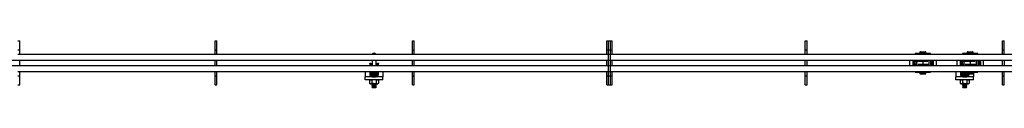
# Model space of a CAD drawing. Units: millimetres. Extents: x 454 to 11968, y 2699 to 6896.
# Drawn here: x 7211 to 8878, y 3674 to 3753 of the extents above; entities that cross this region are included whole.
import ezdxf

# ---------------------------------------------------------------- set-up
doc = ezdxf.new("R2010")
doc.units = ezdxf.units.MM
doc.header["$LTSCALE"] = 30

msp = doc.modelspace()

# ---------------------------------------------------------------- linework, layer by layer
at = {"color": 7, "linetype": 'Continuous', "lineweight": 25}
for p, q in [((7207.7, 3753.4), (7210.7, 3753.4)), ((7210.7, 3743.4), (7210.7, 3753.4)), ((7541.7, 3753.4), (7544.7, 3753.4)), ((7541.7, 3743.4), (7541.7, 3753.4)), ((7544.7, 3743.4), (7544.7, 3753.4)), ((7875.7, 3753.4), (7878.7, 3753.4)), ((7875.7, 3743.4), (7875.7, 3753.4)), ((7878.7, 3743.4), (7878.7, 3753.4)), ((8204.7, 3753.4), (8207.7, 3753.4)), ((8204.7, 3743.4), (8204.7, 3753.4)), ((8207.7, 3753.4), (8210.7, 3753.4)), ((8207.7, 3743.4), (8207.7, 3753.4)), ((8210.7, 3753.4), (8213.7, 3753.4)), ((8210.7, 3743.4), (8210.7, 3753.4)), ((8213.7, 3743.4), (8213.7, 3753.4)), ((8540.7, 3753.4), (8543.7, 3753.4)), ((8540.7, 3743.4), (8540.7, 3753.4)), ((8543.7, 3743.4), (8543.7, 3753.4)), ((8874.7, 3753.4), (8877.7, 3753.4)), ((8874.7, 3743.4), (8874.7, 3753.4)), ((8877.7, 3743.4), (8877.7, 3753.4)), ((7207.7, 3737.9), (7210.7, 3737.9)), ((7210.7, 3737.9), (7210.7, 3743.4)), ((7210.7, 3730.4), (7210.7, 3737.9)), ((7541.7, 3737.9), (7541.7, 3743.4)), ((7541.7, 3737.9), (7544.7, 3737.9)), ((7541.7, 3730.4), (7541.7, 3737.9)), ((7544.7, 3737.9), (7544.7, 3743.4)), ((7544.7, 3730.4), (7544.7, 3737.9)), ((7875.7, 3737.9), (7875.7, 3743.4)), ((7875.7, 3737.9), (7878.7, 3737.9)), ((7875.7, 3730.4), (7875.7, 3737.9)), ((7878.7, 3737.9), (7878.7, 3743.4)), ((7878.7, 3730.4), (7878.7, 3737.9)), ((8204.7, 3737.9), (8204.7, 3743.4)), ((8204.7, 3737.9), (8207.7, 3737.9)), ((8204.7, 3730.4), (8204.7, 3737.9)), ((8207.7, 3737.9), (8207.7, 3743.4)), ((8207.7, 3737.9), (8210.7, 3737.9)), ((8207.7, 3730.4), (8207.7, 3737.9)), ((8210.7, 3737.9), (8210.7, 3743.4)), ((8210.7, 3737.9), (8213.7, 3737.9)), ((8210.7, 3730.4), (8210.7, 3737.9)), ((8213.7, 3737.9), (8213.7, 3743.4)), ((8213.7, 3730.4), (8213.7, 3737.9)), ((8540.7, 3737.9), (8540.7, 3743.4)), ((8540.7, 3737.9), (8543.7, 3737.9)), ((8540.7, 3730.4), (8540.7, 3737.9)), ((8543.7, 3737.9), (8543.7, 3743.4)), ((8543.7, 3730.4), (8543.7, 3737.9)), ((8735.9, 3734.7), (8743.9, 3734.7)), ((8815.9, 3734.7), (8823.9, 3734.7)), ((8874.7, 3737.9), (8874.7, 3743.4)), ((8874.7, 3737.9), (8877.7, 3737.9)), ((8874.7, 3730.4), (8874.7, 3737.9)), ((8877.7, 3737.9), (8877.7, 3743.4)), ((8877.7, 3730.4), (8877.7, 3737.9)), ((5207.7, 3720.4), (8207.7, 3720.4)), ((7207.7, 3730.4), (7210.7, 3730.4)), ((7210.7, 3730.4), (7541.7, 3730.4)), ((7210.7, 3711.4), (7210.7, 3720.4)), ((7541.7, 3730.4), (7544.7, 3730.4)), ((7541.7, 3711.4), (7541.7, 3720.4)), ((7544.7, 3730.4), (7875.7, 3730.4)), ((7544.7, 3711.4), (7544.7, 3720.4)), ((7807.2, 3720.4), (7807.2, 3711.4)), ((7814.2, 3711.4), (7814.2, 3720.4)), ((7875.7, 3730.4), (7878.7, 3730.4)), ((7875.7, 3711.4), (7875.7, 3720.4)), ((7878.7, 3730.4), (8204.7, 3730.4)), ((7878.7, 3711.4), (7878.7, 3720.4)), ((8204.7, 3730.4), (8207.7, 3730.4)), ((8204.7, 3711.4), (8204.7, 3720.4)), ((8207.7, 3730.4), (8210.7, 3730.4)), ((8207.7, 3729.4), (8207.7, 3730.4)), ((8207.7, 3721.4), (8207.7, 3729.4)), ((8207.7, 3720.4), (8207.7, 3721.4)), ((8207.7, 3720.4), (8210.7, 3720.4)), ((8207.7, 3711.4), (8207.7, 3720.4)), ((8210.7, 3729.4), (8210.7, 3730.4)), ((8210.7, 3730.4), (8213.7, 3730.4)), ((8210.7, 3721.4), (8210.7, 3729.4)), ((8210.7, 3720.4), (8210.7, 3721.4)), ((8210.7, 3711.4), (8210.7, 3720.4)), ((8210.7, 3720.4), (11050.2, 3720.4)), ((8213.7, 3730.4), (8540.7, 3730.4)), ((8213.7, 3711.4), (8213.7, 3720.4)), ((8540.7, 3730.4), (8543.7, 3730.4)), ((8540.7, 3711.4), (8540.7, 3720.4)), ((8543.7, 3730.4), (8874.7, 3730.4)), ((8543.7, 3711.4), (8543.7, 3720.4)), ((8717.2, 3720.4), (8717.2, 3711.4)), ((8722.7, 3720.4), (8722.7, 3711.4)), ((8724.7, 3720.4), (8724.7, 3711.4)), ((8726.7, 3719.9), (8724.7, 3719.9)), ((8726.7, 3711.4), (8726.7, 3720.4)), ((8727, 3731.7), (8727, 3730.4)), ((8752.8, 3731.7), (8727, 3731.7)), ((8728.6, 3720.4), (8728.6, 3719.9)), ((8729.2, 3719.9), (8728.6, 3719.9)), ((8750.7, 3719.9), (8729.2, 3719.9)), ((8729.2, 3717.5), (8729.2, 3719.9)), ((8732.4, 3718.4), (8731.7, 3718.4)), ((8739.9, 3718.4), (8732.4, 3718.4)), ((8733.2, 3720.4), (8733.2, 3719.9)), ((8734.9, 3733.7), (8734.9, 3732.5)), ((8734.9, 3732.5), (8734.9, 3731.7)), ((8734.9, 3732.5), (8744.9, 3732.5)), ((8747.4, 3718.4), (8739.9, 3718.4)), ((8739.9, 3718.4), (8739.9, 3713.4)), ((8744.9, 3732.5), (8744.9, 3733.7)), ((8744.9, 3731.7), (8744.9, 3732.5)), ((8746.7, 3719.9), (8746.7, 3720.4)), ((8748.2, 3718.4), (8747.4, 3718.4)), ((8750.7, 3717.5), (8750.7, 3719.9)), ((8751.3, 3719.9), (8750.7, 3719.9)), ((8751.3, 3720.4), (8751.3, 3719.9)), ((8752.8, 3730.4), (8752.8, 3731.7)), ((8753.2, 3711.4), (8753.2, 3720.4)), ((8755.2, 3719.9), (8753.2, 3719.9)), ((8755.2, 3720.4), (8755.2, 3711.4)), ((8757.2, 3715.9), (8757.2, 3720.4)), ((8757.2, 3720.4), (8757.2, 3711.4)), ((8762.7, 3715.9), (8762.7, 3720.4)), ((8797.2, 3720.4), (8797.2, 3711.4)), ((8802.7, 3720.4), (8802.7, 3711.4)), ((8804.7, 3720.4), (8804.7, 3711.4)), ((8806.7, 3719.9), (8804.7, 3719.9)), ((8806.7, 3711.4), (8806.7, 3720.4)), ((8807, 3731.7), (8807, 3730.4)), ((8832.8, 3731.7), (8807, 3731.7)), ((8808.6, 3720.4), (8808.6, 3719.9)), ((8809.2, 3719.9), (8808.6, 3719.9)), ((8830.7, 3719.9), (8809.2, 3719.9)), ((8809.2, 3717.5), (8809.2, 3719.9)), ((8812.4, 3718.4), (8811.7, 3718.4)), ((8819.9, 3718.4), (8812.4, 3718.4)), ((8813.2, 3720.4), (8813.2, 3719.9)), ((8814.9, 3733.7), (8814.9, 3732.5)), ((8814.9, 3732.5), (8814.9, 3731.7)), ((8814.9, 3732.5), (8824.9, 3732.5)), ((8827.4, 3718.4), (8819.9, 3718.4)), ((8819.9, 3718.4), (8819.9, 3713.4)), ((8824.9, 3732.5), (8824.9, 3733.7)), ((8824.9, 3731.7), (8824.9, 3732.5)), ((8826.7, 3719.9), (8826.7, 3720.4)), ((8828.2, 3718.4), (8827.4, 3718.4)), ((8830.7, 3717.5), (8830.7, 3719.9)), ((8831.3, 3719.9), (8830.7, 3719.9)), ((8831.3, 3720.4), (8831.3, 3719.9)), ((8832.8, 3730.4), (8832.8, 3731.7)), ((8833.2, 3711.4), (8833.2, 3720.4)), ((8835.2, 3719.9), (8833.2, 3719.9)), ((8835.2, 3720.4), (8835.2, 3711.4)), ((8837.2, 3715.9), (8837.2, 3720.4)), ((8837.2, 3720.4), (8837.2, 3711.4)), ((8842.7, 3715.9), (8842.7, 3720.4)), ((8874.7, 3730.4), (8877.7, 3730.4)), ((8874.7, 3711.4), (8874.7, 3720.4)), ((8877.2, 3720.4), (8877.2, 3711.4)), ((8877.7, 3730.4), (9208.7, 3730.4)), ((5207.7, 3711.4), (8207.7, 3711.4)), ((7207.7, 3701.4), (7210.7, 3701.4)), ((7210.7, 3693.9), (7210.7, 3701.4)), ((7210.7, 3701.4), (7541.7, 3701.4)), ((7541.7, 3701.4), (7544.7, 3701.4)), ((7541.7, 3693.9), (7541.7, 3701.4)), ((7544.7, 3693.9), (7544.7, 3701.4)), ((7544.7, 3701.4), (7875.7, 3701.4)), ((7795.7, 3701.4), (7795.7, 3697.4)), ((7803.3, 3715.2), (7805.3, 3715.2)), ((7803.3, 3714.9), (7803.3, 3715.2)), ((7803.3, 3714.9), (7803.3, 3711.4)), ((7803.3, 3701.4), (7803.3, 3697.4)), ((7805.3, 3715.2), (7805.3, 3714.9)), ((7805.3, 3714.9), (7805.3, 3711.4)), ((7805.3, 3701.4), (7805.3, 3697.4)), ((7807.2, 3701.4), (7807.2, 3698.2)), ((7814.2, 3698.2), (7814.2, 3701.4)), ((7816.1, 3715.2), (7818.1, 3715.2)), ((7816.1, 3714.9), (7816.1, 3715.2)), ((7816.1, 3711.4), (7816.1, 3714.9)), ((7816.1, 3697.4), (7816.1, 3701.4)), ((7818.1, 3715.2), (7818.1, 3714.9)), ((7818.1, 3711.4), (7818.1, 3714.9)), ((7818.1, 3697.4), (7818.1, 3701.4)), ((7825.7, 3701.4), (7825.7, 3697.4)), ((7875.7, 3701.4), (7878.7, 3701.4)), ((7875.7, 3693.9), (7875.7, 3701.4)), ((7878.7, 3693.9), (7878.7, 3701.4)), ((7878.7, 3701.4), (8204.7, 3701.4)), ((8204.7, 3701.4), (8207.7, 3701.4)), ((8204.7, 3693.9), (8204.7, 3701.4)), ((8207.7, 3711.4), (8210.7, 3711.4)), ((8207.7, 3710.4), (8207.7, 3711.4)), ((8207.7, 3702.4), (8207.7, 3710.4)), ((8207.7, 3701.4), (8207.7, 3702.4)), ((8207.7, 3701.4), (8210.7, 3701.4)), ((8207.7, 3693.9), (8207.7, 3701.4)), ((8210.7, 3710.4), (8210.7, 3711.4)), ((8210.7, 3711.4), (11132.7, 3711.4)), ((8210.7, 3702.4), (8210.7, 3710.4)), ((8210.7, 3701.4), (8210.7, 3702.4)), ((8210.7, 3701.4), (8213.7, 3701.4)), ((8210.7, 3693.9), (8210.7, 3701.4)), ((8213.7, 3693.9), (8213.7, 3701.4)), ((8213.7, 3701.4), (8540.7, 3701.4)), ((8540.7, 3701.4), (8543.7, 3701.4)), ((8540.7, 3693.9), (8540.7, 3701.4)), ((8543.7, 3693.9), (8543.7, 3701.4)), ((8543.7, 3701.4), (8874.7, 3701.4)), ((8724.7, 3711.9), (8726.7, 3711.9)), ((8727, 3701.4), (8727, 3700.1)), ((8728.6, 3711.4), (8728.6, 3711.9)), ((8729.2, 3711.9), (8728.6, 3711.9)), ((8729.2, 3711.9), (8729.2, 3714.3)), ((8750.7, 3711.9), (8729.2, 3711.9)), ((8731.7, 3713.4), (8732.4, 3713.4)), ((8732.4, 3713.4), (8739.9, 3713.4)), ((8733.2, 3711.9), (8733.2, 3711.4)), ((8739.9, 3713.4), (8747.4, 3713.4)), ((8746.7, 3711.4), (8746.7, 3711.9)), ((8747.4, 3713.4), (8748.2, 3713.4)), ((8750.7, 3711.9), (8750.7, 3714.3)), ((8751.3, 3711.9), (8750.7, 3711.9)), ((8751.3, 3711.4), (8751.3, 3711.9)), ((8752.8, 3700.1), (8752.8, 3701.4)), ((8753.2, 3711.9), (8755.2, 3711.9)), ((8757.2, 3711.4), (8757.2, 3715.9)), ((8762.7, 3711.4), (8762.7, 3715.9)), ((8795.7, 3701.4), (8795.7, 3697.4)), ((8803.3, 3701.4), (8803.3, 3697.4)), ((8804.7, 3711.9), (8806.7, 3711.9)), ((8805.3, 3711.9), (8805.3, 3711.4)), ((8805.3, 3701.4), (8805.3, 3697.4)), ((8807, 3701.4), (8807, 3700.1)), ((8808.6, 3711.4), (8808.6, 3711.9)), ((8809.2, 3711.9), (8808.6, 3711.9)), ((8809.2, 3711.9), (8809.2, 3714.3)), ((8830.7, 3711.9), (8809.2, 3711.9)), ((8811.7, 3713.4), (8812.4, 3713.4)), ((8812.4, 3713.4), (8819.9, 3713.4)), ((8813.2, 3711.9), (8813.2, 3711.4)), ((8819.9, 3713.4), (8827.4, 3713.4)), ((8826.7, 3711.4), (8826.7, 3711.9)), ((8827.4, 3713.4), (8828.2, 3713.4)), ((8830.7, 3711.9), (8830.7, 3714.3)), ((8831.3, 3711.9), (8830.7, 3711.9)), ((8831.3, 3711.4), (8831.3, 3711.9)), ((8832.8, 3700.1), (8832.8, 3701.4)), ((8833.2, 3711.9), (8835.2, 3711.9)), ((8837.2, 3711.4), (8837.2, 3715.9)), ((8842.7, 3711.4), (8842.7, 3715.9)), ((8874.7, 3701.4), (8877.7, 3701.4)), ((8874.7, 3693.9), (8874.7, 3701.4)), ((8877.7, 3693.9), (8877.7, 3701.4)), ((8877.7, 3701.4), (9208.7, 3701.4)), ((7207.7, 3693.9), (7210.7, 3693.9)), ((7210.7, 3688.4), (7210.7, 3693.9)), ((7210.7, 3678.4), (7210.7, 3688.4)), ((7541.7, 3693.9), (7544.7, 3693.9)), ((7541.7, 3688.4), (7541.7, 3693.9)), ((7541.7, 3678.4), (7541.7, 3688.4)), ((7544.7, 3688.4), (7544.7, 3693.9)), ((7544.7, 3678.4), (7544.7, 3688.4)), ((7795.7, 3697.4), (7795.7, 3692.4)), ((7807.3, 3692.4), (7795.7, 3692.4)), ((7795.7, 3687.4), (7795.7, 3692.4)), ((7825.7, 3687.4), (7795.7, 3687.4)), ((7804.2, 3687.4), (7803.2, 3686.8)), ((7803.2, 3686.8), (7805.1, 3687.4)), ((7803.2, 3686.8), (7803.2, 3681.2)), ((7803.3, 3697.4), (7803.3, 3696.4)), ((7805.3, 3697.4), (7803.3, 3697.4)), ((7805.3, 3697.4), (7805.3, 3696.4)), ((7807.5, 3696.9), (7806.8, 3696.3)), ((7806.8, 3696.3), (7807.5, 3695.7)), ((7806.8, 3696.3), (7814.5, 3696.3)), ((7807.5, 3695.7), (7806.8, 3695.1)), ((7806.8, 3695.1), (7807.5, 3694.4)), ((7806.8, 3695.1), (7814.5, 3695.1)), ((7806.9, 3686.8), (7806.9, 3681.2)), ((7807, 3697.4), (7807.5, 3696.9)), ((7814.4, 3697.4), (7807, 3697.4)), ((7807, 3692.4), (7807, 3692.4)), ((7807.5, 3698.2), (7807.2, 3697.9)), ((7814.2, 3698.2), (7807.2, 3698.2)), ((7807.2, 3697.9), (7807.2, 3697.4)), ((7807.2, 3697.9), (7814.2, 3697.9)), ((7807.3, 3694.4), (7814.1, 3694.4)), ((7807.3, 3692.4), (7814.1, 3692.4)), ((7807.5, 3696.9), (7813.9, 3696.9)), ((7807.5, 3695.7), (7813.9, 3695.7)), ((7814.2, 3697.9), (7813.9, 3698.2)), ((7813.9, 3696.9), (7814.4, 3697.4)), ((7814.5, 3696.3), (7813.9, 3696.9)), ((7813.9, 3695.7), (7814.5, 3696.3)), ((7814.5, 3695.1), (7813.9, 3695.7)), ((7813.9, 3694.4), (7814.5, 3695.1)), ((7825.7, 3692.4), (7814.1, 3692.4)), ((7814.2, 3697.4), (7814.2, 3697.9)), ((7814.4, 3692.4), (7814.4, 3692.4)), ((7814.4, 3686.8), (7816.3, 3687.4)), ((7814.4, 3686.8), (7814.4, 3681.2)), ((7816.1, 3696.4), (7816.1, 3697.4)), ((7816.1, 3697.4), (7818.1, 3697.4)), ((7818.2, 3686.8), (7817.2, 3687.4)), ((7818.1, 3696.4), (7818.1, 3697.4)), ((7818.2, 3686.8), (7818.2, 3681.2)), ((7825.7, 3697.4), (7825.7, 3692.4)), ((7825.7, 3687.4), (7825.7, 3692.4)), ((7875.7, 3693.9), (7878.7, 3693.9)), ((7875.7, 3688.4), (7875.7, 3693.9)), ((7875.7, 3678.4), (7875.7, 3688.4)), ((7878.7, 3688.4), (7878.7, 3693.9)), ((7878.7, 3678.4), (7878.7, 3688.4)), ((8204.7, 3693.9), (8207.7, 3693.9)), ((8204.7, 3688.4), (8204.7, 3693.9)), ((8204.7, 3678.4), (8204.7, 3688.4)), ((8207.7, 3693.9), (8210.7, 3693.9)), ((8207.7, 3688.4), (8207.7, 3693.9)), ((8207.7, 3678.4), (8207.7, 3688.4)), ((8210.7, 3693.9), (8213.7, 3693.9)), ((8210.7, 3688.4), (8210.7, 3693.9)), ((8210.7, 3678.4), (8210.7, 3688.4)), ((8213.7, 3688.4), (8213.7, 3693.9)), ((8213.7, 3678.4), (8213.7, 3688.4)), ((8540.7, 3693.9), (8543.7, 3693.9)), ((8540.7, 3688.4), (8540.7, 3693.9)), ((8540.7, 3678.4), (8540.7, 3688.4)), ((8543.7, 3688.4), (8543.7, 3693.9)), ((8543.7, 3678.4), (8543.7, 3688.4)), ((8727, 3700.1), (8739.9, 3700.1)), ((8734.9, 3700.1), (8734.9, 3699.3)), ((8734.9, 3699.3), (8734.9, 3698.1)), ((8734.9, 3699.3), (8744.9, 3699.3)), ((8735.9, 3697.1), (8743.9, 3697.1)), ((8739.9, 3700.1), (8752.8, 3700.1)), ((8744.9, 3699.3), (8744.9, 3700.1)), ((8744.9, 3698.1), (8744.9, 3699.3)), ((8795.7, 3697.4), (8795.7, 3692.4)), ((8807.3, 3692.4), (8795.7, 3692.4)), ((8795.7, 3687.4), (8795.7, 3692.4)), ((8825.7, 3687.4), (8795.7, 3687.4)), ((8804.2, 3687.4), (8803.2, 3686.8)), ((8803.2, 3686.8), (8805.1, 3687.4)), ((8803.2, 3686.8), (8803.2, 3681.2)), ((8805.3, 3697.4), (8803.3, 3697.4)), ((8803.3, 3697.4), (8803.3, 3696.4)), ((8805.3, 3697.4), (8805.3, 3696.4)), ((8807.5, 3696.9), (8806.8, 3696.3)), ((8806.8, 3696.3), (8807.5, 3695.7)), ((8806.8, 3696.3), (8814.5, 3696.3)), ((8807.5, 3695.7), (8806.8, 3695.1)), ((8806.8, 3695.1), (8807.5, 3694.4)), ((8806.8, 3695.1), (8814.5, 3695.1)), ((8806.9, 3686.8), (8806.9, 3681.2)), ((8807, 3700.1), (8819.9, 3700.1)), ((8807, 3697.4), (8807.5, 3696.9)), ((8814.4, 3697.4), (8807, 3697.4)), ((8807, 3692.4), (8807, 3692.4)), ((8807.2, 3700.1), (8807.2, 3698.2)), ((8807.5, 3698.2), (8807.2, 3697.9)), ((8814.2, 3698.2), (8807.2, 3698.2)), ((8807.2, 3697.9), (8807.2, 3697.4)), ((8807.2, 3697.9), (8814.2, 3697.9)), ((8807.3, 3694.4), (8814.1, 3694.4)), ((8807.3, 3692.4), (8814.1, 3692.4)), ((8807.5, 3696.9), (8813.9, 3696.9)), ((8807.5, 3695.7), (8813.9, 3695.7)), ((8814.2, 3697.9), (8813.9, 3698.2)), ((8813.9, 3696.9), (8814.4, 3697.4)), ((8814.5, 3696.3), (8813.9, 3696.9)), ((8813.9, 3695.7), (8814.5, 3696.3)), ((8814.5, 3695.1), (8813.9, 3695.7)), ((8813.9, 3694.4), (8814.5, 3695.1)), ((8825.7, 3692.4), (8814.1, 3692.4)), ((8814.2, 3698.2), (8814.2, 3700.1)), ((8814.2, 3697.4), (8814.2, 3697.9)), ((8814.4, 3692.4), (8814.4, 3692.4)), ((8814.4, 3686.8), (8816.3, 3687.4)), ((8814.4, 3686.8), (8814.4, 3681.2)), ((8814.9, 3700.1), (8814.9, 3699.3)), ((8814.9, 3699.3), (8814.9, 3698.1)), ((8814.9, 3699.3), (8824.9, 3699.3)), ((8815.9, 3697.1), (8823.9, 3697.1)), ((8816.1, 3696.4), (8816.1, 3697.1)), ((8818.2, 3686.8), (8817.2, 3687.4)), ((8818.1, 3696.4), (8818.1, 3697.1)), ((8818.2, 3686.8), (8818.2, 3681.2)), ((8819.9, 3700.1), (8832.8, 3700.1)), ((8824.9, 3699.3), (8824.9, 3700.1)), ((8824.9, 3698.1), (8824.9, 3699.3)), ((8825.7, 3700.1), (8825.7, 3697.4)), ((8825.7, 3697.4), (8825.7, 3692.4)), ((8825.7, 3687.4), (8825.7, 3692.4)), ((8874.7, 3693.9), (8877.7, 3693.9)), ((8874.7, 3688.4), (8874.7, 3693.9)), ((8874.7, 3678.4), (8874.7, 3688.4)), ((8877.7, 3688.4), (8877.7, 3693.9)), ((8877.7, 3678.4), (8877.7, 3688.4)), ((7207.7, 3678.4), (7210.7, 3678.4)), ((7541.7, 3678.4), (7544.7, 3678.4)), ((7803.2, 3681.2), (7804.2, 3680.6)), ((7803.2, 3681.2), (7805.1, 3680.6)), ((7804.2, 3680.6), (7805.1, 3680.6)), ((7810.7, 3680.6), (7805.1, 3680.6)), ((7807.4, 3680.6), (7806.8, 3680.1)), ((7806.8, 3680.1), (7807.5, 3679.4)), ((7806.8, 3680.1), (7814.5, 3680.1)), ((7807.5, 3679.4), (7806.8, 3678.8)), ((7806.8, 3678.8), (7807.5, 3678.2)), ((7806.8, 3678.8), (7814.5, 3678.8)), ((7807.5, 3678.2), (7806.8, 3677.6)), ((7806.8, 3677.6), (7807.5, 3676.9)), ((7806.8, 3677.6), (7814.5, 3677.6)), ((7807.5, 3676.9), (7806.8, 3676.3)), ((7806.8, 3676.3), (7807.5, 3675.7)), ((7806.8, 3676.3), (7814.5, 3676.3)), ((7807.5, 3675.7), (7806.8, 3675.1)), ((7806.8, 3675.1), (7807.5, 3674.4)), ((7806.8, 3675.1), (7814.5, 3675.1)), ((7807.5, 3679.4), (7813.9, 3679.4)), ((7807.5, 3678.2), (7813.9, 3678.2)), ((7807.5, 3676.9), (7813.9, 3676.9)), ((7807.5, 3675.7), (7813.9, 3675.7)), ((7807.5, 3674.4), (7813.9, 3674.4)), ((7810.7, 3680.6), (7816.3, 3680.6)), ((7813.9, 3679.4), (7814.5, 3680.1)), ((7814.5, 3678.8), (7813.9, 3679.4)), ((7813.9, 3678.2), (7814.5, 3678.8)), ((7814.5, 3677.6), (7813.9, 3678.2)), ((7813.9, 3676.9), (7814.5, 3677.6)), ((7814.5, 3676.3), (7813.9, 3676.9)), ((7813.9, 3675.7), (7814.5, 3676.3)), ((7814.5, 3675.1), (7813.9, 3675.7)), ((7813.9, 3674.4), (7814.5, 3675.1)), ((7814.5, 3680.1), (7814, 3680.6)), ((7814.4, 3681.2), (7816.3, 3680.6)), ((7816.3, 3680.6), (7817.2, 3680.6)), ((7817.2, 3680.6), (7818.2, 3681.2)), ((7875.7, 3678.4), (7878.7, 3678.4)), ((8204.7, 3678.4), (8207.7, 3678.4)), ((8207.7, 3678.4), (8210.7, 3678.4)), ((8210.7, 3678.4), (8213.7, 3678.4)), ((8540.7, 3678.4), (8543.7, 3678.4)), ((8803.2, 3681.2), (8804.2, 3680.6)), ((8803.2, 3681.2), (8805.1, 3680.6)), ((8804.2, 3680.6), (8805.1, 3680.6)), ((8810.7, 3680.6), (8805.1, 3680.6)), ((8807.4, 3680.6), (8806.8, 3680.1)), ((8806.8, 3680.1), (8807.5, 3679.4)), ((8806.8, 3680.1), (8814.5, 3680.1)), ((8807.5, 3679.4), (8806.8, 3678.8)), ((8806.8, 3678.8), (8807.5, 3678.2)), ((8806.8, 3678.8), (8814.5, 3678.8)), ((8807.5, 3678.2), (8806.8, 3677.6)), ((8806.8, 3677.6), (8807.5, 3676.9)), ((8806.8, 3677.6), (8814.5, 3677.6)), ((8807.5, 3676.9), (8806.8, 3676.3)), ((8806.8, 3676.3), (8807.5, 3675.7)), ((8806.8, 3676.3), (8814.5, 3676.3)), ((8807.5, 3675.7), (8806.8, 3675.1)), ((8806.8, 3675.1), (8807.5, 3674.4)), ((8806.8, 3675.1), (8814.5, 3675.1)), ((8807.5, 3679.4), (8813.9, 3679.4)), ((8807.5, 3678.2), (8813.9, 3678.2)), ((8807.5, 3676.9), (8813.9, 3676.9)), ((8807.5, 3675.7), (8813.9, 3675.7)), ((8807.5, 3674.4), (8813.9, 3674.4)), ((8810.7, 3680.6), (8816.3, 3680.6)), ((8813.9, 3679.4), (8814.5, 3680.1)), ((8814.5, 3678.8), (8813.9, 3679.4)), ((8813.9, 3678.2), (8814.5, 3678.8)), ((8814.5, 3677.6), (8813.9, 3678.2)), ((8813.9, 3676.9), (8814.5, 3677.6)), ((8814.5, 3676.3), (8813.9, 3676.9)), ((8813.9, 3675.7), (8814.5, 3676.3)), ((8814.5, 3675.1), (8813.9, 3675.7)), ((8813.9, 3674.4), (8814.5, 3675.1)), ((8814.5, 3680.1), (8814, 3680.6)), ((8814.4, 3681.2), (8816.3, 3680.6)), ((8816.3, 3680.6), (8817.2, 3680.6)), ((8817.2, 3680.6), (8818.2, 3681.2)), ((8874.7, 3678.4), (8877.7, 3678.4))]:
    msp.add_line(p, q, dxfattribs=at)
at = {"color": 7, "linetype": 'Continuous', "lineweight": 25, "flags": 128}
for points in [[(7805.1, 3687.4), (7805.2, 3687.4), (7806.9, 3686.8)], [(7810.7, 3687.4), (7809.7, 3687.4), (7806.9, 3686.8)], [(7814.4, 3686.8), (7813.5, 3687.1), (7810.7, 3687.4)], [(7816.3, 3687.4), (7816.5, 3687.4), (7818.2, 3686.8)], [(8805.1, 3687.4), (8805.2, 3687.4), (8806.9, 3686.8)], [(8810.7, 3687.4), (8809.7, 3687.4), (8806.9, 3686.8)], [(8814.4, 3686.8), (8813.5, 3687.1), (8810.7, 3687.4)], [(8816.3, 3687.4), (8816.5, 3687.4), (8818.2, 3686.8)], [(7805.1, 3680.6), (7805.2, 3680.6), (7806.9, 3681.2)], [(7810.7, 3680.6), (7809.7, 3680.7), (7806.9, 3681.2)], [(7814.4, 3681.2), (7813.5, 3681), (7810.7, 3680.6)], [(7816.3, 3680.6), (7816.5, 3680.6), (7818.2, 3681.2)], [(8805.1, 3680.6), (8805.2, 3680.6), (8806.9, 3681.2)], [(8810.7, 3680.6), (8809.7, 3680.7), (8806.9, 3681.2)], [(8814.4, 3681.2), (8813.5, 3681), (8810.7, 3680.6)], [(8816.3, 3680.6), (8816.5, 3680.6), (8818.2, 3681.2)]]:
    msp.add_lwpolyline(points, dxfattribs=at)
at = {"color": 7, "linetype": 'Continuous', "lineweight": 25}
for centre, radius, start, end in [((8735.9, 3733.7), 1, 90, 180), ((8743.9, 3733.7), 1, 0, 90), ((8815.9, 3733.7), 1, 90, 180), ((8823.9, 3733.7), 1, 0, 90), ((7810.7, 3728.9), 3.5, 25.3769, 154.6231), ((8731.7, 3715.9), 2.46, 88.8207, 213.2431), ((8765.5, 3715.9), 36.4, 177.4539, 182.5461), ((8714.4, 3715.9), 36.3, 357.45, 2.55), ((8810.7, 3728.9), 3.5, 53.1301, 126.8699), ((8811.7, 3715.9), 2.46, 88.8199, 213.2426), ((8845.5, 3715.9), 36.4, 177.4556, 182.5444), ((8794.3, 3715.9), 36.4, 357.4556, 2.5444), ((8748.2, 3715.9), 2.49, 269.6897, 32.6631), ((8828.2, 3715.9), 2.49, 269.6903, 32.6639), ((7807.3, 3696.4), 4, 180, 270), ((7807.3, 3696.4), 2, 180, 270), ((7814.1, 3696.4), 2, 270, 0), ((7814.1, 3696.4), 4, 270, 0), ((8735.9, 3698.1), 1, 180, 270), ((8743.9, 3698.1), 1, 270, 0), ((8807.3, 3696.4), 4, 180, 270), ((8807.3, 3696.4), 2, 180, 270), ((8814.1, 3696.4), 2, 270, 0), ((8814.1, 3696.4), 4, 270, 0), ((8815.9, 3698.1), 1, 180, 270), ((8823.9, 3698.1), 1, 270, 0)]:
    msp.add_arc(centre, radius, start, end, dxfattribs=at)

doc.saveas('drawing.dxf')
